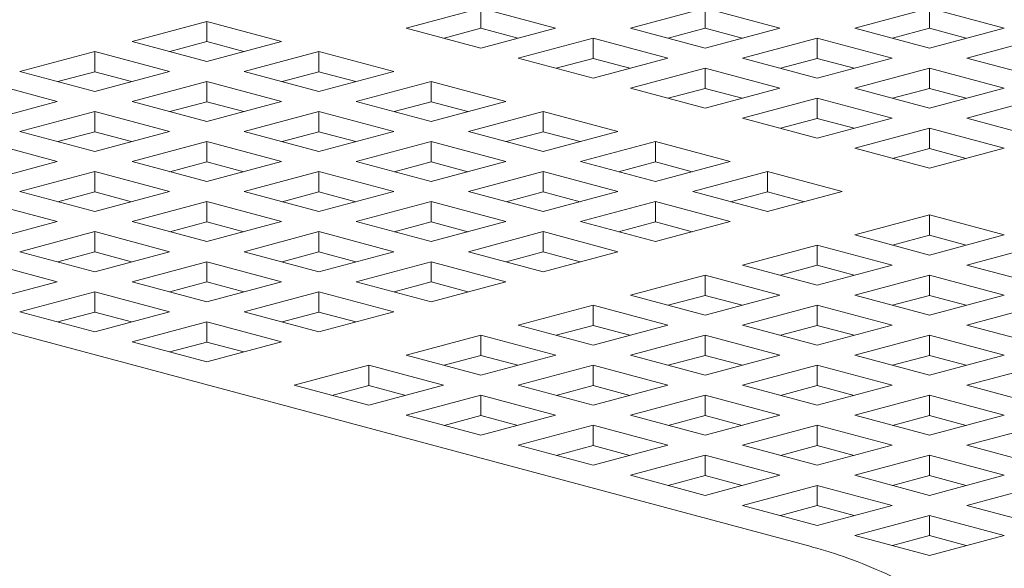
# Model space of a CAD drawing. Units: inches. Extents: x 0.1 to 8.5, y 0.3 to 10.8.
# Drawn here: x 5.4 to 5.5, y 8.3 to 8.4 of the extents above; entities that cross this region are included whole.
import ezdxf

# ---------------------------------------------------------------- set-up
doc = ezdxf.new("R2010")
doc.units = ezdxf.units.IN
doc.header["$MEASUREMENT"] = 0

msp = doc.modelspace()

# ---------------------------------------------------------------- linework, layer by layer
at = {"color": 7, "linetype": 'Continuous', "lineweight": 18}
for p, q in [((5.495493881203864, 8.27348543458828), (5.186134630363282, 8.356366196885599)), ((5.435620155323838, 8.350135204559823), (5.446668699996716, 8.353095231784728)), ((5.446668699996716, 8.353095231784728), (5.457717244669594, 8.350135204559823)), ((5.446668699996716, 8.350096490256677), (5.446668699996716, 8.353095231784728)), ((5.468765823911737, 8.350135195298336), (5.479814368584615, 8.353095222523239)), ((5.479814368584615, 8.353095222523239), (5.490862913257494, 8.350135195298336)), ((5.479814368584615, 8.35009648099519), (5.479814368584615, 8.353095222523239)), ((5.501911419039947, 8.350135203402138), (5.512959963712825, 8.35309523062704)), ((5.512959963712825, 8.35309523062704), (5.524008508385704, 8.350135203402138)), ((5.512959963712825, 8.350096489098991), (5.512959963712825, 8.35309523062704)), ((5.395108865187428, 8.348161845358646), (5.406157401217991, 8.351121870268178)), ((5.406157401217991, 8.351121870268178), (5.417205945890868, 8.348161843043274)), ((5.406157401217991, 8.348123128740129), (5.406157401217991, 8.351121870268178)), ((5.446668699996716, 8.347175177334918), (5.435620155323838, 8.350135204559823)), ((5.441216634213613, 8.348635821577881), (5.446668699996716, 8.350096490256677)), ((5.457717244669594, 8.350135204559823), (5.446668699996716, 8.347175177334918)), ((5.446668699996716, 8.350096490256677), (5.452120757137502, 8.348635823893254)), ((5.479814368584615, 8.34717516807343), (5.468765823911737, 8.350135195298336)), ((5.474362302801513, 8.348635812316394), (5.479814368584615, 8.35009648099519)), ((5.490862913257494, 8.350135195298336), (5.479814368584615, 8.34717516807343)), ((5.479814368584615, 8.35009648099519), (5.485266425725402, 8.348635814631765)), ((5.512959963712825, 8.347175176177233), (5.501911419039947, 8.350135203402138)), ((5.507507902250881, 8.348635821577881), (5.512959963712825, 8.350096489098991)), ((5.524008508385704, 8.350135203402138), (5.512959963712825, 8.347175176177233)), ((5.512959963712825, 8.350096489098991), (5.518412020853613, 8.348635822735567)), ((5.406157409860306, 8.345201818133742), (5.395108865187428, 8.348161845358646)), ((5.400705344077203, 8.346662462376704), (5.406157401217991, 8.348123128740129)), ((5.406157401217991, 8.348123128740129), (5.411609458358776, 8.346662462376704)), ((5.417205945890868, 8.348161843043274), (5.406157409860306, 8.345201818133742)), ((5.452193006902421, 8.345695154460978), (5.463241551575298, 8.348655181685883)), ((5.463241551575298, 8.348655181685883), (5.474290096248176, 8.345695154460978)), ((5.463241551575298, 8.345656440157832), (5.463241551575298, 8.348655181685883)), ((5.485338606351789, 8.345695163722466), (5.496387151024667, 8.34865519094737)), ((5.496387151024667, 8.34865519094737), (5.507435695697544, 8.345695163722466)), ((5.496387151024667, 8.345656449419321), (5.496387151024667, 8.34865519094737)), ((5.51848427061853, 8.345695153303291), (5.529532815291407, 8.348655180528196)), ((5.378536048178111, 8.343721804521289), (5.38958459285099, 8.346681831746194)), ((5.38958459285099, 8.346681831746194), (5.400633137523868, 8.343721804521289)), ((5.38958459285099, 8.343683090218144), (5.38958459285099, 8.346681831746194)), ((5.411681647627479, 8.343721813782778), (5.422730183658041, 8.34668183869231)), ((5.422730183658041, 8.34668183869231), (5.433778728330919, 8.343721811467407)), ((5.422730183658041, 8.343683097164261), (5.422730183658041, 8.34668183869231)), ((5.463241551575298, 8.342735127236075), (5.452193006902421, 8.345695154460978)), ((5.457789485792195, 8.344195771479036), (5.463241551575298, 8.345656440157832)), ((5.474290096248176, 8.345695154460978), (5.463241551575298, 8.342735127236075)), ((5.463241551575298, 8.345656440157832), (5.468693608716086, 8.344195773794409)), ((5.496387151024667, 8.342735136497563), (5.485338606351789, 8.345695163722466)), ((5.490935085241563, 8.344195780740524), (5.496387151024667, 8.345656449419321)), ((5.507435695697544, 8.345695163722466), (5.496387151024667, 8.342735136497563)), ((5.496387151024667, 8.345656449419321), (5.501839208165453, 8.344195783055897)), ((5.529532815291407, 8.342735126078388), (5.51848427061853, 8.345695153303291)), ((5.38958459285099, 8.340761777296386), (5.378536048178111, 8.343721804521289)), ((5.384132527067886, 8.342222421539349), (5.38958459285099, 8.343683090218144)), ((5.400633137523868, 8.343721804521289), (5.38958459285099, 8.340761777296386)), ((5.38958459285099, 8.343683090218144), (5.395036649991776, 8.34222242385472)), ((5.422730192300357, 8.340761786557875), (5.411681647627479, 8.343721813782778)), ((5.417278126517255, 8.342222430800836), (5.422730183658041, 8.343683097164261)), ((5.422730183658041, 8.343683097164261), (5.428182240798828, 8.342222430800836)), ((5.433778728330919, 8.343721811467407), (5.422730192300357, 8.340761786557875)), ((5.468765789342472, 8.34125512288511), (5.479814334015351, 8.344215150110013)), ((5.479814334015351, 8.344215150110013), (5.490862878688228, 8.34125512288511)), ((5.479814334015351, 8.341216408581964), (5.479814334015351, 8.344215150110013)), ((5.501911457930371, 8.341255113623623), (5.512960002603249, 8.344215140848528)), ((5.512960002603249, 8.344215140848528), (5.524008547276127, 8.341255113623623)), ((5.512960002603249, 8.341216399320476), (5.512960002603249, 8.344215140848528)), ((5.373011775841673, 8.342241790908838), (5.384060320514551, 8.339281763683934)), ((5.395108830618163, 8.339281772945423), (5.40615737529104, 8.342241800170326)), ((5.40615737529104, 8.342241800170326), (5.417205919963919, 8.339281772945423)), ((5.40615737529104, 8.339243058642277), (5.40615737529104, 8.342241800170326)), ((5.428254499206062, 8.339281763683934), (5.439303035236623, 8.342241788593466)), ((5.439303035236623, 8.342241788593466), (5.450351579909502, 8.339281761368563)), ((5.439303035236623, 8.339243047065416), (5.439303035236623, 8.342241788593466)), ((5.479814334015351, 8.338295095660206), (5.468765789342472, 8.34125512288511)), ((5.474362268232247, 8.339755739903168), (5.479814334015351, 8.341216408581964)), ((5.490862878688228, 8.34125512288511), (5.479814334015351, 8.338295095660206)), ((5.479814334015351, 8.341216408581964), (5.485266391156136, 8.33975574221854)), ((5.512960002603249, 8.338295086398718), (5.501911457930371, 8.341255113623623)), ((5.507507936820146, 8.33975573064168), (5.512960002603249, 8.341216399320476)), ((5.524008547276127, 8.341255113623623), (5.512960002603249, 8.338295086398718)), ((5.512960002603249, 8.341216399320476), (5.518412059744035, 8.339755732957052)), ((5.384060320514551, 8.339281763683934), (5.373011775841673, 8.336321736459029)), ((5.40615737529104, 8.336321745720518), (5.395108830618163, 8.339281772945423)), ((5.400705309507937, 8.33778238996348), (5.40615737529104, 8.339243058642277)), ((5.417205919963919, 8.339281772945423), (5.40615737529104, 8.336321745720518)), ((5.40615737529104, 8.339243058642277), (5.411609432431828, 8.337782392278852)), ((5.439303043878939, 8.336321736459029), (5.428254499206062, 8.339281763683934)), ((5.433850978095838, 8.337782380701992), (5.439303035236623, 8.339243047065416)), ((5.439303035236623, 8.339243047065416), (5.444755092377411, 8.337782380701992)), ((5.450351579909502, 8.339281761368563), (5.439303043878939, 8.336321736459029)), ((5.485338640921054, 8.336815072786266), (5.496387185593933, 8.33977510001117)), ((5.496387185593933, 8.33977510001117), (5.50743573026681, 8.336815072786266)), ((5.496387185593933, 8.33677635848312), (5.496387185593933, 8.33977510001117)), ((5.518484240370423, 8.336815082047753), (5.5295327850433, 8.339775109272658)), ((5.378536013608845, 8.334841732108066), (5.389584558281724, 8.33780175933297)), ((5.389584558281724, 8.33780175933297), (5.400633102954602, 8.334841732108066)), ((5.389584558281724, 8.33480301780492), (5.389584558281724, 8.33780175933297)), ((5.411681682196745, 8.334841722846578), (5.422730226869623, 8.337801750071481)), ((5.422730226869623, 8.337801750071481), (5.433778771542501, 8.334841722846578)), ((5.422730226869623, 8.334803008543432), (5.422730226869623, 8.337801750071481)), ((5.444827281646115, 8.334841732108066), (5.455875817676676, 8.337801757017598)), ((5.455875817676676, 8.337801757017598), (5.466924362349553, 8.334841729792695)), ((5.455875817676676, 8.334803015489548), (5.455875817676676, 8.337801757017598)), ((5.496387185593933, 8.33385504556136), (5.485338640921054, 8.336815072786266)), ((5.490935119810829, 8.335315689804323), (5.496387185593933, 8.33677635848312)), ((5.50743573026681, 8.336815072786266), (5.496387185593933, 8.33385504556136)), ((5.496387185593933, 8.33677635848312), (5.501839242734719, 8.335315692119696)), ((5.5295327850433, 8.333855054822848), (5.518484240370423, 8.336815082047753)), ((5.389584558281724, 8.33188170488316), (5.378536013608845, 8.334841732108066)), ((5.384132501140938, 8.333342351441496), (5.389584558281724, 8.33480301780492)), ((5.400633102954602, 8.334841732108066), (5.389584558281724, 8.33188170488316)), ((5.389584558281724, 8.33480301780492), (5.39503661542251, 8.333342351441496)), ((5.422730226869623, 8.331881695621673), (5.411681682196745, 8.334841722846578)), ((5.41727816108652, 8.333342339864636), (5.422730226869623, 8.334803008543432)), ((5.433778771542501, 8.334841722846578), (5.422730226869623, 8.331881695621673)), ((5.422730226869623, 8.334803008543432), (5.42818228401041, 8.333342342180007)), ((5.455875826318992, 8.331881704883163), (5.444827281646115, 8.334841732108066)), ((5.450423760535888, 8.333342349126124), (5.455875817676676, 8.334803015489548)), ((5.455875817676676, 8.334803015489548), (5.461327874817462, 8.333342349126124)), ((5.466924362349553, 8.334841729792695), (5.455875826318992, 8.331881704883163)), ((5.501911423361105, 8.332375041210398), (5.512959968033983, 8.3353350684353)), ((5.512959968033983, 8.3353350684353), (5.524008512706862, 8.332375041210398)), ((5.512959968033983, 8.332336326907251), (5.512959968033983, 8.3353350684353)), ((5.373011741272407, 8.333361718495613), (5.384060285945285, 8.33040169127071)), ((5.395108865187428, 8.33040168200922), (5.406157409860306, 8.333361709234126)), ((5.406157409860306, 8.333361709234126), (5.417205954533185, 8.33040168200922)), ((5.406157409860306, 8.330362967706074), (5.406157409860306, 8.333361709234126)), ((5.428254464636797, 8.330401691270708), (5.439303009309675, 8.333361718495613)), ((5.439303009309675, 8.333361718495613), (5.450351553982553, 8.33040169127071)), ((5.439303009309675, 8.330362976967564), (5.439303009309675, 8.333361718495613)), ((5.461400133224696, 8.33040168200922), (5.472448669255258, 8.333361706918753)), ((5.472448669255258, 8.333361706918753), (5.483497213928135, 8.330401679693848)), ((5.472448669255258, 8.330362965390703), (5.472448669255258, 8.333361706918753)), ((5.512959968033983, 8.329415013985493), (5.501911423361105, 8.332375041210398)), ((5.507507902250881, 8.330875658228456), (5.512959968033983, 8.332336326907251)), ((5.524008512706862, 8.332375041210398), (5.512959968033983, 8.329415013985493)), ((5.512959968033983, 8.332336326907251), (5.518412025174769, 8.330875660543827)), ((5.384060285945285, 8.33040169127071), (5.373011741272407, 8.327441664045805)), ((5.406157409860306, 8.327441654784316), (5.395108865187428, 8.33040168200922)), ((5.40070535271952, 8.328902301342652), (5.406157409860306, 8.330362967706074)), ((5.417205954533185, 8.33040168200922), (5.406157409860306, 8.327441654784316)), ((5.406157409860306, 8.330362967706074), (5.411609467001092, 8.328902301342652)), ((5.439303009309675, 8.327441664045805), (5.428254464636797, 8.330401691270708)), ((5.433850943526572, 8.328902308288768), (5.439303009309675, 8.330362976967564)), ((5.450351553982553, 8.33040169127071), (5.439303009309675, 8.327441664045805)), ((5.439303009309675, 8.330362976967564), (5.444755066450461, 8.328902310604139)), ((5.472448677897574, 8.327441654784316), (5.461400133224696, 8.33040168200922)), ((5.46699661211447, 8.328902299027279), (5.472448669255258, 8.330362965390703)), ((5.472448669255258, 8.330362965390703), (5.477900726396045, 8.328902299027279)), ((5.483497213928135, 8.330401679693848), (5.472448677897574, 8.327441654784316)), ((5.378536048178111, 8.325961641171864), (5.38958459285099, 8.328921668396768)), ((5.38958459285099, 8.328921668396768), (5.400633137523867, 8.325961641171864)), ((5.38958459285099, 8.325922926868719), (5.38958459285099, 8.328921668396768)), ((5.411681647627479, 8.325961650433353), (5.422730192300357, 8.328921677658258)), ((5.422730192300357, 8.328921677658258), (5.433778736973236, 8.325961650433353)), ((5.422730192300357, 8.325922936130207), (5.422730192300357, 8.328921677658258)), ((5.444827316215378, 8.325961641171864), (5.455875860888257, 8.328921668396768)), ((5.455875860888257, 8.328921668396768), (5.466924405561135, 8.325961641171864)), ((5.455875860888257, 8.325922926868719), (5.455875860888257, 8.328921668396768)), ((5.477972915664747, 8.325961650433353), (5.489021451695309, 8.328921675342885)), ((5.489021451695309, 8.328921675342885), (5.500069996368188, 8.32596164811798)), ((5.489021451695309, 8.325922933814836), (5.489021451695309, 8.328921675342885)), ((5.38958459285099, 8.32300161394696), (5.378536048178111, 8.325961641171864)), ((5.384132535710203, 8.324462260505294), (5.38958459285099, 8.325922926868719)), ((5.400633137523867, 8.325961641171864), (5.38958459285099, 8.32300161394696)), ((5.38958459285099, 8.325922926868719), (5.395036649991776, 8.324462260505294)), ((5.422730192300357, 8.323001623208448), (5.411681647627479, 8.325961650433353)), ((5.417278135159571, 8.324462269766784), (5.422730192300357, 8.325922936130207)), ((5.433778736973236, 8.325961650433353), (5.422730192300357, 8.323001623208448)), ((5.422730192300357, 8.325922936130207), (5.428182249441145, 8.324462269766784)), ((5.455875860888257, 8.323001613946959), (5.444827316215378, 8.325961641171864)), ((5.450423795105154, 8.324462258189921), (5.455875860888257, 8.325922926868719)), ((5.466924405561135, 8.325961641171864), (5.455875860888257, 8.323001613946959)), ((5.455875860888257, 8.325922926868719), (5.461327918029045, 8.324462260505294)), ((5.489021460337626, 8.323001623208448), (5.477972915664747, 8.325961650433353)), ((5.483569394554523, 8.32446226745141), (5.489021451695309, 8.325922933814836)), ((5.489021451695309, 8.325922933814836), (5.494473508836095, 8.32446226745141)), ((5.500069996368188, 8.32596164811798), (5.489021460337626, 8.323001623208448)), ((5.373011775841673, 8.324481627559413), (5.384060320514551, 8.321521600334508)), ((5.395108830618163, 8.321521609595996), (5.40615737529104, 8.3244816368209)), ((5.40615737529104, 8.3244816368209), (5.417205919963919, 8.321521609595996)), ((5.40615737529104, 8.321482895292851), (5.40615737529104, 8.3244816368209)), ((5.428254499206062, 8.321521600334508), (5.439303043878939, 8.324481627559411)), ((5.439303043878939, 8.324481627559411), (5.450351588551818, 8.321521600334508)), ((5.439303043878939, 8.321482886031362), (5.439303043878939, 8.324481627559411)), ((5.461400098655431, 8.321521609595996), (5.472448643328308, 8.3244816368209)), ((5.472448643328308, 8.3244816368209), (5.483497188001187, 8.321521609595996)), ((5.472448643328308, 8.321482895292851), (5.472448643328308, 8.3244816368209)), ((5.384060320514551, 8.321521600334508), (5.373011775841673, 8.318561573109603)), ((5.40615737529104, 8.31856158237109), (5.395108830618163, 8.321521609595996)), ((5.400705318150254, 8.320022228929426), (5.40615737529104, 8.321482895292851)), ((5.417205919963919, 8.321521609595996), (5.40615737529104, 8.31856158237109)), ((5.40615737529104, 8.321482895292851), (5.411609432431827, 8.320022228929426)), ((5.439303043878939, 8.318561573109603), (5.428254499206062, 8.321521600334508)), ((5.433850986738153, 8.320022219667939), (5.439303043878939, 8.321482886031362)), ((5.450351588551818, 8.321521600334508), (5.439303043878939, 8.318561573109603)), ((5.439303043878939, 8.321482886031362), (5.444755101019727, 8.320022219667939)), ((5.472448643328308, 8.31856158237109), (5.461400098655431, 8.321521609595996)), ((5.466996577545206, 8.320022226614054), (5.472448643328308, 8.321482895292851)), ((5.483497188001187, 8.321521609595996), (5.472448643328308, 8.31856158237109)), ((5.472448643328308, 8.321482895292851), (5.477900700469095, 8.320022228929426)), ((5.501911440645737, 8.319548255025563), (5.512959976676299, 8.322508279935096)), ((5.512959976676299, 8.322508279935096), (5.524008521349178, 8.319548252710192)), ((5.512959976676299, 8.319509538407045), (5.512959976676299, 8.322508279935096)), ((5.378536013608845, 8.31708156875864), (5.389584558281724, 8.320041595983543)), ((5.389584558281724, 8.320041595983543), (5.400633102954602, 8.31708156875864)), ((5.389584558281724, 8.317042854455494), (5.389584558281724, 8.320041595983543)), ((5.411681682196745, 8.31708155949715), (5.422730226869623, 8.320041586722056)), ((5.422730226869623, 8.320041586722056), (5.433778771542501, 8.31708155949715)), ((5.422730226869623, 8.317042845194006), (5.422730226869623, 8.320041586722056)), ((5.444827281646115, 8.31708156875864), (5.455875826318992, 8.320041595983543)), ((5.455875826318992, 8.320041595983543), (5.466924370991869, 8.31708156875864)), ((5.455875826318992, 8.317042854455494), (5.455875826318992, 8.320041595983543)), ((5.512959985318616, 8.31658822780066), (5.501911440645737, 8.319548255025563)), ((5.507507919535513, 8.31804887204362), (5.512959976676299, 8.319509538407045)), ((5.512959976676299, 8.319509538407045), (5.518412033817087, 8.31804887204362)), ((5.524008521349178, 8.319548252710192), (5.512959985318616, 8.31658822780066)), ((5.389584558281724, 8.314121541533735), (5.378536013608845, 8.31708156875864)), ((5.384132501140938, 8.315582188092069), (5.389584558281724, 8.317042854455494)), ((5.400633102954602, 8.31708156875864), (5.389584558281724, 8.314121541533735)), ((5.389584558281724, 8.317042854455494), (5.39503661542251, 8.315582188092069)), ((5.422730226869623, 8.314121532272246), (5.411681682196745, 8.31708155949715)), ((5.417278169728837, 8.315582178830581), (5.422730226869623, 8.317042845194006)), ((5.433778771542501, 8.31708155949715), (5.422730226869623, 8.314121532272246)), ((5.422730226869623, 8.317042845194006), (5.42818228401041, 8.315582178830581)), ((5.455875826318992, 8.314121541533735), (5.444827281646115, 8.31708156875864)), ((5.450423769178204, 8.315582188092069), (5.455875826318992, 8.317042854455494)), ((5.466924370991869, 8.31708156875864), (5.455875826318992, 8.314121541533735)), ((5.455875826318992, 8.317042854455494), (5.461327883459779, 8.315582188092069)), ((5.485338623636421, 8.315108214188207), (5.496387168309298, 8.31806824141311)), ((5.496387168309298, 8.31806824141311), (5.507435712982177, 8.315108214188207)), ((5.496387168309298, 8.31506949988506), (5.496387168309298, 8.31806824141311)), ((5.51848422308579, 8.315108223449696), (5.529532759116352, 8.318068248359229)), ((5.373011741272407, 8.315601555146188), (5.384060285945285, 8.312641527921283)), ((5.395108865187428, 8.312641518659795), (5.406157409860306, 8.315601545884698)), ((5.406157409860306, 8.315601545884698), (5.417205954533185, 8.312641518659795)), ((5.406157409860306, 8.31260280435665), (5.406157409860306, 8.315601545884698)), ((5.428254464636797, 8.312641527921283), (5.439303009309674, 8.315601555146188)), ((5.439303009309674, 8.315601555146188), (5.450351553982553, 8.312641527921283)), ((5.439303009309674, 8.312602813618136), (5.439303009309674, 8.315601555146188)), ((5.496387168309298, 8.312148186963302), (5.485338623636421, 8.315108214188207)), ((5.490935102526195, 8.313608831206265), (5.496387168309298, 8.31506949988506)), ((5.507435712982177, 8.315108214188207), (5.496387168309298, 8.312148186963302)), ((5.496387168309298, 8.31506949988506), (5.501839225450086, 8.313608833521636)), ((5.529532767758667, 8.312148196224792), (5.51848422308579, 8.315108223449696)), ((5.384060285945285, 8.312641527921283), (5.373011741272407, 8.30968150069638)), ((5.406157409860306, 8.30968149143489), (5.395108865187428, 8.312641518659795)), ((5.40070535271952, 8.311142137993224), (5.406157409860306, 8.31260280435665)), ((5.417205954533185, 8.312641518659795), (5.406157409860306, 8.30968149143489)), ((5.406157409860306, 8.31260280435665), (5.411609467001092, 8.311142137993226)), ((5.439303009309674, 8.30968150069638), (5.428254464636797, 8.312641527921283)), ((5.433850952168887, 8.311142147254714), (5.439303009309674, 8.312602813618136)), ((5.450351553982553, 8.312641527921283), (5.439303009309674, 8.30968150069638)), ((5.439303009309674, 8.312602813618136), (5.444755066450461, 8.311142147254714)), ((5.468765806627103, 8.310668173350852), (5.479814351299982, 8.313628200575755)), ((5.479814351299982, 8.313628200575755), (5.49086289597286, 8.310668173350852)), ((5.479814351299982, 8.310629459047705), (5.479814351299982, 8.313628200575755)), ((5.501911406076473, 8.31066818261234), (5.512959950749351, 8.313628209837244)), ((5.512959950749351, 8.313628209837244), (5.524008495422228, 8.31066818261234)), ((5.512959950749351, 8.310629468309193), (5.512959950749351, 8.313628209837244)), ((5.378536048178111, 8.308201477822438), (5.38958459285099, 8.311161505047343)), ((5.38958459285099, 8.311161505047343), (5.400633137523867, 8.308201477822438)), ((5.38958459285099, 8.308162763519293), (5.38958459285099, 8.311161505047343)), ((5.411681647627479, 8.308201487083927), (5.422730192300357, 8.31116151430883)), ((5.422730192300357, 8.31116151430883), (5.433778736973236, 8.308201487083927)), ((5.422730192300357, 8.308162772780781), (5.422730192300357, 8.31116151430883)), ((5.479814351299982, 8.307708146125947), (5.468765806627103, 8.310668173350852)), ((5.474362294159196, 8.30916879268428), (5.479814351299982, 8.310629459047705)), ((5.49086289597286, 8.310668173350852), (5.479814351299982, 8.307708146125947)), ((5.479814351299982, 8.310629459047705), (5.485266408440769, 8.30916879268428)), ((5.512959950749351, 8.307708155387434), (5.501911406076473, 8.31066818261234)), ((5.507507884966247, 8.309168799630397), (5.512959950749351, 8.310629468309193)), ((5.524008495422228, 8.31066818261234), (5.512959950749351, 8.307708155387434)), ((5.512959950749351, 8.310629468309193), (5.518412007890137, 8.30916880194577)), ((5.38958459285099, 8.305241450597535), (5.378536048178111, 8.308201477822438)), ((5.384132535710203, 8.306702097155869), (5.38958459285099, 8.308162763519293)), ((5.400633137523867, 8.308201477822438), (5.38958459285099, 8.305241450597535)), ((5.38958459285099, 8.308162763519293), (5.395036649991776, 8.306702097155869)), ((5.422730192300357, 8.305241459859023), (5.411681647627479, 8.308201487083927)), ((5.417278135159571, 8.306702106417356), (5.422730192300357, 8.308162772780781)), ((5.433778736973236, 8.308201487083927), (5.422730192300357, 8.305241459859023)), ((5.422730192300357, 8.308162772780781), (5.428182249441145, 8.306702106417356)), ((5.452192989617787, 8.306228132513494), (5.463241534290665, 8.3091881597384)), ((5.463241534290665, 8.3091881597384), (5.474290078963543, 8.306228132513494)), ((5.463241534290665, 8.306189418210348), (5.463241534290665, 8.3091881597384)), ((5.485338589067156, 8.306228141774982), (5.496387133740033, 8.309188168999887)), ((5.496387133740033, 8.309188168999887), (5.507435678412912, 8.306228141774982)), ((5.496387133740033, 8.306189427471837), (5.496387133740033, 8.309188168999887)), ((5.518484257655055, 8.306228132513494), (5.529532802327933, 8.3091881597384)), ((5.395108830618162, 8.30376144624657), (5.40615737529104, 8.306721473471475)), ((5.40615737529104, 8.306721473471475), (5.417205919963919, 8.30376144624657)), ((5.40615737529104, 8.303722731943424), (5.40615737529104, 8.306721473471475)), ((5.463241534290665, 8.303268105288591), (5.452192989617787, 8.306228132513494)), ((5.457789477149879, 8.304728751846925), (5.463241534290665, 8.306189418210348)), ((5.474290078963543, 8.306228132513494), (5.463241534290665, 8.303268105288591)), ((5.463241534290665, 8.306189418210348), (5.468693591431451, 8.304728751846925)), ((5.496387133740033, 8.303268114550077), (5.485338589067156, 8.306228141774982)), ((5.490935076599246, 8.304728761108413), (5.496387133740033, 8.306189427471837)), ((5.507435678412912, 8.306228141774982), (5.496387133740033, 8.303268114550077)), ((5.496387133740033, 8.306189427471837), (5.50183919088082, 8.304728761108413)), ((5.529532802327933, 8.303268105288591), (5.518484257655055, 8.306228132513494)), ((5.40615737529104, 8.300801419021667), (5.395108830618162, 8.30376144624657)), ((5.417205919963919, 8.30376144624657), (5.40615737529104, 8.300801419021667)), ((5.43562017260847, 8.301788091676139), (5.446668717281349, 8.304748118901044)), ((5.446668717281349, 8.304748118901044), (5.457717261954226, 8.301788091676139)), ((5.446668717281349, 8.301749377372992), (5.446668717281349, 8.304748118901044)), ((5.468765772057839, 8.301788100937626), (5.479814316730717, 8.30474812816253)), ((5.479814316730717, 8.30474812816253), (5.490862861403595, 8.301788100937626)), ((5.479814316730717, 8.30174938663448), (5.479814316730717, 8.30474812816253)), ((5.501911440645737, 8.301788091676139), (5.512959985318616, 8.304748118901044)), ((5.512959985318616, 8.304748118901044), (5.524008529991494, 8.301788091676139)), ((5.512959985318616, 8.301749377372992), (5.512959985318616, 8.304748118901044)), ((5.400705318150254, 8.30226206558), (5.40615737529104, 8.303722731943424)), ((5.40615737529104, 8.303722731943424), (5.411609432431827, 8.30226206558)), ((5.446668717281349, 8.298828064451234), (5.43562017260847, 8.301788091676139)), ((5.441216660140562, 8.300288711009568), (5.446668717281349, 8.301749377372992)), ((5.457717261954226, 8.301788091676139), (5.446668717281349, 8.298828064451234)), ((5.446668717281349, 8.301749377372992), (5.452120774422135, 8.300288711009568)), ((5.479814316730717, 8.298828073712722), (5.468765772057839, 8.301788100937626)), ((5.47436225958993, 8.300288720271055), (5.479814316730717, 8.30174938663448)), ((5.490862861403595, 8.301788100937626), (5.479814316730717, 8.298828073712722)), ((5.479814316730717, 8.30174938663448), (5.485266373871503, 8.300288720271057)), ((5.512959985318616, 8.298828064451234), (5.501911440645737, 8.301788091676139)), ((5.507507928177829, 8.300288711009568), (5.512959985318616, 8.301749377372992)), ((5.524008529991494, 8.301788091676139), (5.512959985318616, 8.298828064451234)), ((5.512959985318616, 8.301749377372992), (5.518412042459403, 8.300288711009568)), ((5.419047355599154, 8.297348050838782), (5.430095900272031, 8.300308078063686)), ((5.430095900272031, 8.300308078063686), (5.44114444494491, 8.297348050838782)), ((5.430095900272031, 8.297309336535635), (5.430095900272031, 8.300308078063686)), ((5.452192955048521, 8.29734806010027), (5.463241499721399, 8.300308087325174)), ((5.463241499721399, 8.300308087325174), (5.474290044394278, 8.29734806010027)), ((5.463241499721399, 8.297309345797125), (5.463241499721399, 8.300308087325174)), ((5.485338623636421, 8.297348050838782), (5.496387168309298, 8.300308078063686)), ((5.496387168309298, 8.300308078063686), (5.507435712982177, 8.297348050838782)), ((5.496387168309298, 8.297309336535635), (5.496387168309298, 8.300308078063686)), ((5.51848422308579, 8.29734806010027), (5.529532767758667, 8.300308087325174)), ((5.430095900272031, 8.294388023613877), (5.419047355599154, 8.297348050838782)), ((5.424643843131244, 8.295848670172212), (5.430095900272031, 8.297309336535635)), ((5.44114444494491, 8.297348050838782), (5.430095900272031, 8.294388023613877)), ((5.430095900272031, 8.297309336535635), (5.435547957412818, 8.295848670172212)), ((5.463241499721399, 8.294388032875364), (5.452192955048521, 8.29734806010027)), ((5.457789442580613, 8.2958486794337), (5.463241499721399, 8.297309345797125)), ((5.474290044394278, 8.29734806010027), (5.463241499721399, 8.294388032875364)), ((5.463241499721399, 8.297309345797125), (5.468693556862186, 8.2958486794337)), ((5.496387168309298, 8.294388023613877), (5.485338623636421, 8.297348050838782)), ((5.490935111168512, 8.295848670172212), (5.496387168309298, 8.297309336535635)), ((5.507435712982177, 8.297348050838782), (5.496387168309298, 8.294388023613877)), ((5.496387168309298, 8.297309336535635), (5.501839225450086, 8.295848670172212)), ((5.529532767758667, 8.294388032875364), (5.51848422308579, 8.29734806010027)), ((5.435620138039204, 8.292908019262914), (5.446668682712083, 8.295868046487817)), ((5.446668682712083, 8.295868046487817), (5.45771722738496, 8.292908019262914)), ((5.446668682712083, 8.292869304959769), (5.446668682712083, 8.295868046487817)), ((5.468765806627103, 8.292908010001424), (5.479814351299982, 8.29586803722633)), ((5.479814351299982, 8.29586803722633), (5.49086289597286, 8.292908010001424)), ((5.479814351299982, 8.29286929569828), (5.479814351299982, 8.29586803722633)), ((5.501911406076473, 8.292908019262914), (5.512959950749351, 8.295868046487817)), ((5.512959950749351, 8.295868046487817), (5.524008495422228, 8.292908019262914)), ((5.512959950749351, 8.292869304959769), (5.512959950749351, 8.295868046487817)), ((5.446668682712083, 8.289947992038009), (5.435620138039204, 8.292908019262914)), ((5.441216625571296, 8.291408638596343), (5.446668682712083, 8.292869304959769)), ((5.45771722738496, 8.292908019262914), (5.446668682712083, 8.289947992038009)), ((5.446668682712083, 8.292869304959769), (5.452120739852869, 8.291408638596344)), ((5.479814351299982, 8.28994798277652), (5.468765806627103, 8.292908010001424)), ((5.474362294159196, 8.291408629334855), (5.479814351299982, 8.29286929569828)), ((5.49086289597286, 8.292908010001424), (5.479814351299982, 8.28994798277652)), ((5.479814351299982, 8.29286929569828), (5.485266408440769, 8.291408629334855)), ((5.512959950749351, 8.289947992038009), (5.501911406076473, 8.292908019262914)), ((5.507507893608564, 8.291408638596343), (5.512959950749351, 8.292869304959769)), ((5.524008495422228, 8.292908019262914), (5.512959950749351, 8.289947992038009)), ((5.512959950749351, 8.292869304959769), (5.518412007890137, 8.291408638596343)), ((5.452192989617787, 8.288467969164067), (5.463241534290665, 8.291427996388972)), ((5.463241534290665, 8.291427996388972), (5.474290078963543, 8.288467969164067)), ((5.463241534290665, 8.288429254860922), (5.463241534290665, 8.291427996388972)), ((5.485338589067156, 8.288467978425556), (5.496387133740033, 8.291428005650461)), ((5.496387133740033, 8.291428005650461), (5.507435678412912, 8.288467978425556)), ((5.496387133740033, 8.288429264122412), (5.496387133740033, 8.291428005650461)), ((5.518484257655055, 8.288467969164067), (5.529532802327933, 8.291427996388972)), ((5.463241534290665, 8.285507941939164), (5.452192989617787, 8.288467969164067)), ((5.457789477149878, 8.286968588497498), (5.463241534290665, 8.288429254860922)), ((5.474290078963543, 8.288467969164067), (5.463241534290665, 8.285507941939164)), ((5.463241534290665, 8.288429254860922), (5.468693591431451, 8.286968588497498)), ((5.496387133740033, 8.285507951200653), (5.485338589067156, 8.288467978425556)), ((5.490935076599246, 8.286968597758987), (5.496387133740033, 8.288429264122412)), ((5.507435678412912, 8.288467978425556), (5.496387133740033, 8.285507951200653)), ((5.496387133740033, 8.288429264122412), (5.50183919088082, 8.286968597758987)), ((5.529532802327933, 8.285507941939164), (5.518484257655055, 8.288467969164067)), ((5.468765772057838, 8.2840279375882), (5.479814316730717, 8.286987964813104)), ((5.479814316730717, 8.286987964813104), (5.490862861403595, 8.2840279375882)), ((5.479814316730717, 8.283989223285054), (5.479814316730717, 8.286987964813104)), ((5.501911440645737, 8.284027928326712), (5.512959985318616, 8.286987955551616)), ((5.512959985318616, 8.286987955551616), (5.524008529991494, 8.284027928326712)), ((5.512959985318616, 8.283989214023567), (5.512959985318616, 8.286987955551616)), ((5.479814316730717, 8.281067910363296), (5.468765772057838, 8.2840279375882)), ((5.47436225958993, 8.28252855692163), (5.479814316730717, 8.283989223285054)), ((5.490862861403595, 8.2840279375882), (5.479814316730717, 8.281067910363296)), ((5.479814316730717, 8.283989223285054), (5.485266373871503, 8.28252855692163)), ((5.512959985318616, 8.281067901101808), (5.501911440645737, 8.284027928326712)), ((5.507507928177829, 8.28252854766014), (5.512959985318616, 8.283989214023567)), ((5.524008529991494, 8.284027928326712), (5.512959985318616, 8.281067901101808)), ((5.512959985318616, 8.283989214023567), (5.518412042459403, 8.282528547660142)), ((5.485338623636421, 8.279587887489356), (5.496387168309298, 8.282547914714259)), ((5.496387168309298, 8.282547914714259), (5.507435712982177, 8.279587887489356)), ((5.496387168309298, 8.27954917318621), (5.496387168309298, 8.282547914714259)), ((5.51848422308579, 8.279587896750844), (5.529532767758667, 8.282547923975748)), ((5.496387168309298, 8.276627860264451), (5.485338623636421, 8.279587887489356)), ((5.490935111168512, 8.278088506822785), (5.496387168309298, 8.27954917318621)), ((5.507435712982177, 8.279587887489356), (5.496387168309298, 8.276627860264451)), ((5.496387168309298, 8.27954917318621), (5.501839225450085, 8.278088506822785)), ((5.529532767758667, 8.276627869525939), (5.51848422308579, 8.279587896750844)), ((5.501911406076473, 8.275147855913486), (5.51295995074935, 8.278107883138391)), ((5.51295995074935, 8.278107883138391), (5.524008495422228, 8.275147855913486)), ((5.51295995074935, 8.275109141610342), (5.51295995074935, 8.278107883138391)), ((5.51295995074935, 8.272187828688583), (5.501911406076473, 8.275147855913486)), ((5.507507893608564, 8.273648475246917), (5.51295995074935, 8.275109141610342)), ((5.524008495422228, 8.275147855913486), (5.51295995074935, 8.272187828688583)), ((5.51295995074935, 8.275109141610342), (5.518412007890137, 8.273648475246917))]:
    msp.add_line(p, q, dxfattribs=at)
msp.add_open_spline([(5.515773283999791, 8.26447193238301), (5.514756911561031, 8.265095488528404), (5.511950221129479, 8.266817425291025), (5.50723091739168, 8.269255784104432), (5.501743352277698, 8.27156694337297), (5.497804800167581, 8.272856075278458), (5.495761453672049, 8.27341256348092), (5.495493881203864, 8.27348543458828)], degree=3, knots=[0, 0, 0, 0, 0.1569420258404913, 0.4333919982843629, 0.7083751775746528, 0.9618122654717375, 1, 1, 1, 1], dxfattribs=at)

doc.saveas('drawing.dxf')
